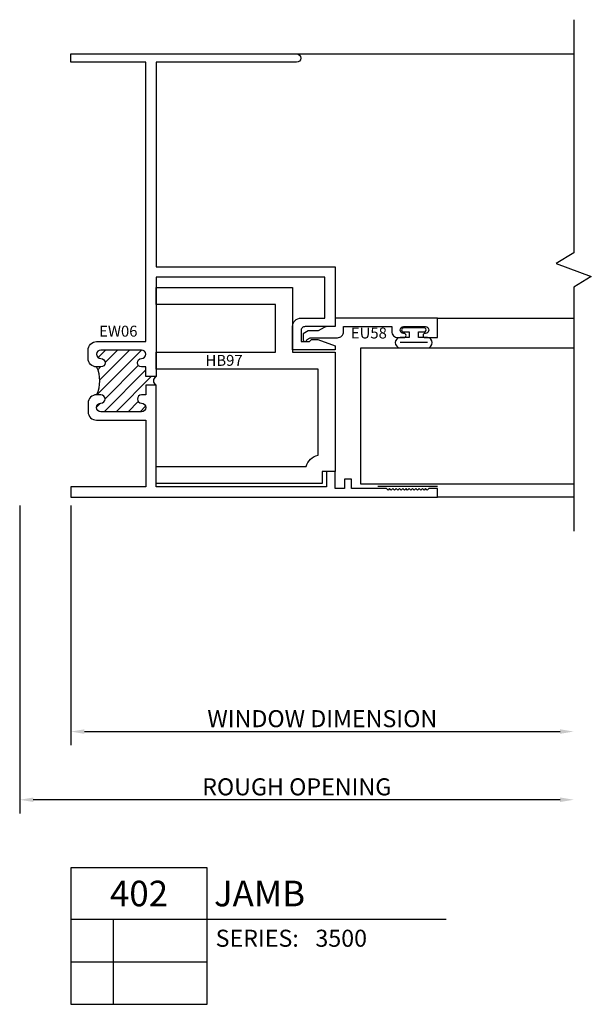
# Model space of a CAD drawing. Units: inches. Extents: x -46.5 to 4.3, y -3.5 to 10.8.
# Drawn here: x -46.5 to -42.3, y -3.3 to 3.9 of the extents above; entities that cross this region are included whole.
import ezdxf
from ezdxf.enums import TextEntityAlignment as Align

# ---------------------------------------------------------------- set-up
doc = ezdxf.new("R2010")
doc.units = ezdxf.units.IN
doc.header["$LTSCALE"] = 0.5
doc.header["$MEASUREMENT"] = 0
for name, color, linetype in [('3500D402$0$ZE-ANNO-DIMS', 1, 'Continuous'), ('3500D402$0$ZE-ANNO-LINE-BRKL', 1, 'Continuous'), ('3500D402$0$ZE-ANNO-PATT', 1, 'Continuous'), ('3500D402$0$ZE-ANNO-SYMB', 3, 'Continuous'), ('3500D402$0$ZE-ANNO-TEXT-SYMB', 3, 'Continuous'), ('3500D402$0$ZE-ANNO-TEXT-XTRU', 6, 'Continuous'), ('3500D402$0$ZE-GLAZ-GLAS', 3, 'Continuous'), ('3500D402$0$ZE-GLAZ-RVNL', 3, 'Continuous'), ('3500D402$0$ZE-GLAZ-WSTP', 3, 'Continuous'), ('3500D402$0$ZE-GLAZ-XTRU', 7, 'Continuous'), ('3500D402$0$ZE-GLAZ-XTRU-MBND', 9, 'Continuous')]:
    doc.layers.add(name, color=color, linetype=linetype)
doc.styles.add('3500D402$0$Arial', font='arial.ttf')
doc.styles.add('3500D402$0$EFCO', font='arial.ttf')
doc.styles.add('3500D402$0$ROMANS', font='romans.shx')
doc.styles.add('3500D402$0$SIMPLEX', font='simplex.shx')
doc.dimstyles.new('3500D402$0$STD1', dxfattribs={"dimtxt": 0.125, "dimasz": 0.1, "dimexe": 0.1, "dimexo": 0.0625, "dimgap": 0.03, "dimtad": 1, "dimdec": 5, "dimzin": 4, "dimdsep": 46, "dimlunit": 4, "dimtxsty": '3500D402$0$EFCO', "dimcen": 0.09, "dimclrd": 1, "dimclre": 1, "dimclrt": 3, "dimazin": 0, "dimtfac": 1, "dimtdec": 5, "dimtmove": 0, "dimatfit": 3, "dimfxl": 0, "dimfrac": 2, "dimtolj": 1, "dimtzin": 0, "dimarcsym": 0})

# ---------------------------------------------------------------- blocks, each defined once
blk = doc.blocks.new('*D97')
at = {"layer": '3500D402$0$ZE-ANNO-DIMS', "color": 1, "lineweight": -2, "transparency": 16777216}
for p, q in [((0, -0.0625), (0, -1.8202)), ((0.1, -1.7202), (3.588, -1.7202))]:
    blk.add_line(p, q, dxfattribs=at)
at = {"layer": '3500D402$0$ZE-ANNO-DIMS', "color": 1, "transparency": 16777216}
for points in [[(0.1, -1.7035), (0.1, -1.7368), (0, -1.7202)], [(3.588, -1.7035), (3.588, -1.7368), (3.688, -1.7202)]]:
    blk.add_solid(points, dxfattribs=at)
at = {"layer": '3500D402$0$ZE-ANNO-DIMS', "color": 3, "transparency": 16777216, "insert": (1.844, -1.6255), "char_height": 0.125, "attachment_point": 5, "style": '3500D402$0$EFCO'}
blk.add_mtext('\\A1;WINDOW DIMENSION', dxfattribs=at)
blk = doc.blocks.new('*D98')
at = {"layer": '3500D402$0$ZE-ANNO-DIMS', "color": 1, "lineweight": -2, "transparency": 16777216}
for p, q in [((-0.375, -0.0625), (-0.375, -2.3202)), ((3.588, -2.2202), (-0.275, -2.2202))]:
    blk.add_line(p, q, dxfattribs=at)
at = {"layer": '3500D402$0$ZE-ANNO-DIMS', "color": 1, "transparency": 16777216}
for points in [[(-0.275, -2.2035), (-0.275, -2.2368), (-0.375, -2.2202)], [(3.588, -2.2035), (3.588, -2.2368), (3.688, -2.2202)]]:
    blk.add_solid(points, dxfattribs=at)
at = {"layer": '3500D402$0$ZE-ANNO-DIMS', "color": 3, "transparency": 16777216, "insert": (1.6565, -2.1255), "char_height": 0.125, "attachment_point": 5, "style": '3500D402$0$EFCO'}
blk.add_mtext('\\A1;ROUGH OPENING', dxfattribs=at)
blk = doc.blocks.new('3500D402$0$eu58')
at = {"layer": '3500D402$0$ZE-GLAZ-XTRU'}
blk.add_lwpolyline([(0.184, -0.082), (-0.017, -0.082, -0.414214), (-0.062, -0.037), (-0.062, 0), (-0.415, 0), (-0.415, -0.035, -0.414214), (-0.46, -0.08), (-0.505, -0.08, -1), (-0.505, -0.05), (-0.502, -0.05, 1), (-0.502, 0), (-0.663, 0, 1), (-0.663, -0.05), (-0.66, -0.05, -1), (-0.66, -0.08), (-0.75, -0.08), (-0.75, 0.062), (0, 0.062), (0, 0), (0.0575, 0, -0.131652), (0.08, -0.006), (0.125, -0.032), (0.1974, -0.032), (0.235, -0.0537), (0.235, -0.094, -0.995853), (0.205, -0.0941)], format="xyb", close=True, dxfattribs=at)
at = {"layer": '3500D402$0$ZE-ANNO-TEXT-XTRU', "ltscale": 0.5, "style": '3500D402$0$ROMANS', "flags": 8}
blk.add_attdef('DIENO', text='', height=0.08, dxfattribs=at).set_placement((-0.2477, -0.0472), align=Align.MIDDLE_CENTER)
blk = doc.blocks.new('3500D402$0$S3500G302LJ')
at = {"layer": '3500D402$0$ZE-GLAZ-GLAS', "color": 3, "linetype": 'Continuous'}
blk.add_lwpolyline([(1.7505, -1.1568), (0.1875, -1.1568), (0.1875, -0.1572), (1.7505, -0.1572)], dxfattribs=at)
at = {"layer": '3500D402$0$ZE-GLAZ-WSTP'}
for p, q in [((0.4768, -0.1154), (0.6772, -0.1154)), ((0.75, -1.1724), (0.3125, -1.1724))]:
    blk.add_line(p, q, dxfattribs=at)
blk.add_lwpolyline([(0.542, -0.04), (0.542, -0.08), (0.4768, -0.08, 0.925819), (0.4768, -0.1566), (0.6772, -0.1566, 0.925819), (0.6772, -0.08), (0.612, -0.08), (0.612, -0.04), (0.652, -0.04, 1.000005), (0.652, -0.01), (0.502, -0.01, 1), (0.502, -0.04)], format="xyb", close=True, dxfattribs=at)
at = {"layer": '3500D402$0$ZE-GLAZ-XTRU'}
ref = blk.add_blockref('3500D402$0$eu58', (0, -0.0005), dxfattribs=dict(at, xscale=-1))
ref.add_attrib('DIENO', 'EU58', dxfattribs={"layer": '3500D402$0$ZE-ANNO-TEXT-XTRU', "ltscale": 0.5, "height": 0.08, "style": '3500D402$0$ROMANS', "flags": 8}).set_placement((0.2477, -0.0477), align=Align.MIDDLE_CENTER)
blk = doc.blocks.new('*U99')
at = {"layer": '3500D402$0$ZE-ANNO-PATT'}
h = blk.add_hatch(dxfattribs=at)
h.set_pattern_fill('ANSI31', color=256, scale=0.5, style=0)
h.paths.add_polyline_path([(0.189, 0.75), (0.22, 0.75, -1), (0.22, 0.688, 1), (0.22, 0.626), (0.519, 0.626, 1), (0.519, 0.688, -1), (0.519, 0.75), (0.55, 0.75), (0.55, 0.82075), (0.625, 0.82075, -0.5282192), (0.625, 0.88325), (0.55, 0.88325), (0.55, 0.954), (0.519, 0.954, -1), (0.519, 1.016, 1), (0.519, 1.078), (0.22, 1.078, 1), (0.22, 1.016, -1), (0.22, 0.954), (0.189, 0.954, -0.231534)])
blk.add_arc((-0.01946, 0.852), 0.23208, 333.927579, 26.072421, dxfattribs=at)
at = {"layer": '3500D402$0$ZE-GLAZ-XTRU'}
blk.add_lwpolyline([(0.625, 0.82075), (0.55, 0.82075), (0.55, 0.75), (0.519, 0.75, 1), (0.519, 0.688, -1), (0.519, 0.626), (0.22, 0.626, -1), (0.22, 0.688, 1), (0.22, 0.75), (0.189, 0.75, 0.4142136), (0.127, 0.688), (0.127, 0.626, 0.4142136), (0.189, 0.564), (0.55, 0.564), (0.55, 0.075), (0, 0.075), (0, 0), (2.688, 0), (2.688, 0.062), (2.626, 0.062), (2.614, 0.05), (2.602, 0.062), (2.59, 0.05), (2.578, 0.062), (2.566, 0.05), (2.554, 0.062), (2.542, 0.05), (2.53, 0.062), (2.518, 0.05), (2.506, 0.062), (2.494, 0.05), (2.482, 0.062), (2.47, 0.05), (2.458, 0.062), (2.446, 0.05), (2.434, 0.062), (2.422, 0.05), (2.41, 0.062), (2.398, 0.05), (2.386, 0.062), (2.374, 0.05), (2.362, 0.062), (2.35, 0.05), (2.338, 0.062), (2.326, 0.05), (2.314, 0.062), (2.058, 0.062), (2.058, 0.132), (2.008, 0.132), (2.008, 0.062), (1.938, 0.062), (1.938, 0.187), (1.876, 0.187), (1.876, 0.075), (0.625, 0.075), (0.625, 0.82075, -0.5282192), (0.625, 0.88325), (0.55, 0.88325), (0.55, 0.954), (0.519, 0.954, -1), (0.519, 1.016, 1), (0.519, 1.078), (0.22, 1.078, 1), (0.22, 1.016, -1), (0.22, 0.954), (0.189, 0.954, -0.4142136), (0.127, 1.016), (0.127, 1.078, -0.4142136), (0.189, 1.14), (0.55, 1.14), (0.55, 3.188), (0, 3.188), (0, 3.25), (1.656, 3.25, -1), (1.656, 3.188), (0.625, 3.188), (0.625, 1.688), (1.938, 1.688), (1.938, 1.25), (1.719, 1.25, 0.4142136), (1.688, 1.219), (1.688, 1.141), (1.751, 1.141), (1.766, 1.156), (1.811, 1.156), (1.938, 1.10978), (1.938, 1.079), (1.626, 1.079), (1.626, 1.25, -0.4142136), (1.688, 1.312), (1.863, 1.312), (1.863, 1.613), (0.625, 1.613), (0.625, 0.88325)], format="xyb", dxfattribs=at)
at = {"layer": '3500D402$0$ZE-ANNO-TEXT-XTRU', "ltscale": 0.5, "style": '3500D402$0$ROMANS', "flags": 12}
blk.add_attdef('DIENO', text='', height=0.08, dxfattribs=at).set_placement((0.82652, 0.13334), align=Align.MIDDLE_CENTER)
blk = doc.blocks.new('3500D402$0$hb97')
at = {"layer": '3500D402$0$ZE-GLAZ-RVNL', "color": 3}
blk.add_lwpolyline([(-1.0999, 0.125, 0.258351), (-1.188, 0.2081), (-1.188, 0.837), (0, 0.837), (0, 0.962), (-0.875, 0.962), (-0.875, 1.312), (0, 1.312), (0, 1.437), (-1, 1.437), (-1, 0.962), (-1.313, 0.962), (-1.313, 0.087), (-1.219, 0.087), (-1.219, 0), (0, 0), (0, 0.125)], format="xyb", close=True, dxfattribs=at)
at = {"layer": '3500D402$0$ZE-ANNO-TEXT-XTRU', "style": '3500D402$0$SIMPLEX', "flags": 8}
blk.add_attdef('VINO', text='', height=0.08, dxfattribs=at).set_placement((-0.4988, 0.9022), align=Align.MIDDLE_CENTER)
blk = doc.blocks.new('*U101')
at = {"layer": '3500D402$0$ZE-ANNO-SYMB'}
for p, q in [((0, 0), (0, -1)), ((1, 0), (0, 0)), ((1, -1), (1, 0)), ((0, -0.375), (1, -0.375)), ((0.3131, -1), (0.3131, -0.375)), ((1, -0.375), (2.7532, -0.375)), ((0, -0.6875), (1, -0.6875)), ((0, -1), (1, -1))]:
    blk.add_line(p, q, dxfattribs=at)
at = {"layer": '3500D402$0$ZE-ANNO-TEXT-SYMB', "color": 3, "linetype": 'Continuous', "style": '3500D402$0$Arial'}
blk.add_text('SERIES:', height=0.125, dxfattribs=at).set_placement((1.062, -0.5781))
for tag, height, p in [('DETAIL', 0.1875, (0.5, -0.1875)), ('SIM1', 0.125, (-0.2397, -0.5312)), ('DETREF1', 0.125, (0.1562, -0.5312)), ('SHTREF1', 0.125, (0.6565, -0.5312)), ('SIM2', 0.125, (-0.2397, -0.8438)), ('DETREF2', 0.125, (0.1562, -0.8438)), ('SHTREF2', 0.125, (0.6565, -0.8438)), ('SIM3', 0.125, (-0.2397, -1.1563)), ('DETREF3', 0.125, (0.1562, -1.1563)), ('SHTREF3', 0.125, (0.6565, -1.1563)), ('SIM4', 0.125, (-0.2397, -1.4688)), ('DETREF4', 0.125, (0.1562, -1.4688)), ('SHTREF4', 0.125, (0.6565, -1.4688)), ('SIM5', 0.125, (-0.2397, -1.7813)), ('DETREF5', 0.125, (0.1562, -1.7813)), ('SHTREF5', 0.125, (0.6565, -1.7813))]:
    blk.add_attdef(tag, text='', height=height, dxfattribs=at).set_placement(p, align=Align.MIDDLE_CENTER)
for tag, height, p in [('DESCRIPTION', 0.1875, (1.0497, -0.1875)), ('SERIES', 0.125, (1.7934, -0.5155))]:
    blk.add_attdef(tag, text='', height=height, dxfattribs=at).set_placement(p, align=Align.MIDDLE_LEFT)
for tag, p in [('MISC1', (1.062, -0.7716)), ('MISC2', (1.062, -0.965))]:
    blk.add_attdef(tag, p, '', height=0.125, dxfattribs=at)
blk = doc.blocks.new('3500D402')
at = {"layer": '3500D402$0$ZE-ANNO-LINE-BRKL'}
blk.add_lwpolyline([(3.688, 3.5), (3.688, 1.789609), (3.559212, 1.711484), (3.816788, 1.617734), (3.688, 1.539609), (3.688, -0.25)], dxfattribs=at)
at = {"layer": '3500D402$0$ZE-GLAZ-XTRU-MBND'}
for p, q in [((1.656, 3.25), (3.688, 3.25)), ((2.688, 0), (3.688, 0))]:
    blk.add_line(p, q, dxfattribs=at)
blk.add_lwpolyline([(2.688, 1.3115), (3.688, 1.3115)], dxfattribs=at)
ref = blk.add_blockref('*U99', (0, -0.0005))
ref.add_attrib('DIENO', 'EW06', dxfattribs={"layer": '3500D402$0$ZE-ANNO-TEXT-XTRU', "ltscale": 0.5, "height": 0.08, "style": '3500D402$0$ROMANS', "flags": 8}).set_placement((0.348367, 1.215882), align=Align.MIDDLE_CENTER)
at = {"color": 3, "linetype": 'Continuous'}
ref = blk.add_blockref('3500D402$0$hb97', (0.625, 0.0995), dxfattribs=dict(at, xscale=-1))
ref.add_attrib('VINO', 'HB97', dxfattribs={"layer": '3500D402$0$ZE-ANNO-TEXT-XTRU', "height": 0.08, "style": '3500D402$0$SIMPLEX', "flags": 8}).set_placement((1.123811, 1.001715), align=Align.MIDDLE_CENTER)
blk.add_blockref('3500D402$0$S3500G302LJ', (1.938, 1.25))
at = {"layer": '3500D402$0$ZE-ANNO-SYMB'}
ref = blk.add_blockref('*U101', (0, -2.720174), dxfattribs=at)
ref.add_attrib('DETAIL', '402', dxfattribs={"layer": '3500D402$0$ZE-ANNO-TEXT-SYMB', "color": 3, "linetype": 'Continuous', "height": 0.1875, "style": '3500D402$0$Arial'}).set_placement((0.5, -2.907675), align=Align.MIDDLE_CENTER)
ref.add_attrib('DESCRIPTION', 'JAMB', dxfattribs={"layer": '3500D402$0$ZE-ANNO-TEXT-SYMB', "color": 3, "linetype": 'Continuous', "height": 0.1875, "style": '3500D402$0$Arial'}).set_placement((1.049672, -2.907675), align=Align.MIDDLE_LEFT)
ref.add_attrib('SERIES', '3500', dxfattribs={"layer": '3500D402$0$ZE-ANNO-TEXT-SYMB', "color": 3, "linetype": 'Continuous', "height": 0.125, "style": '3500D402$0$Arial'}).set_placement((1.793414, -3.235625), align=Align.MIDDLE_LEFT)
at = {"layer": '3500D402$0$ZE-ANNO-DIMS'}
for base, p1, p2, text, override, picture, middle in [((-0.375, -2.220174), (3.688, -0.25), (-0.375, 0), 'ROUGH OPENING', {"dimse1": 1, "dimse2": 0}, '*D98', (1.6565, -2.1255)), ((3.688, -1.720174), (0, 0), (3.688, -0.25), 'WINDOW DIMENSION', {"dimse1": 0, "dimse2": 1}, '*D97', (1.844, -1.6255))]:
    dim = blk.add_linear_dim(base=base, p1=p1, p2=p2, angle=180, text=text, dimstyle='3500D402$0$STD1', override=override, dxfattribs=at)
    dim.commit()
    dim.dimension.update_dxf_attribs({"geometry": picture, "text_midpoint": middle})

msp = doc.modelspace()

# ---------------------------------------------------------------- block references
msp.add_blockref('3500D402', (-46.1204, 0.4324))

doc.saveas('drawing.dxf')
